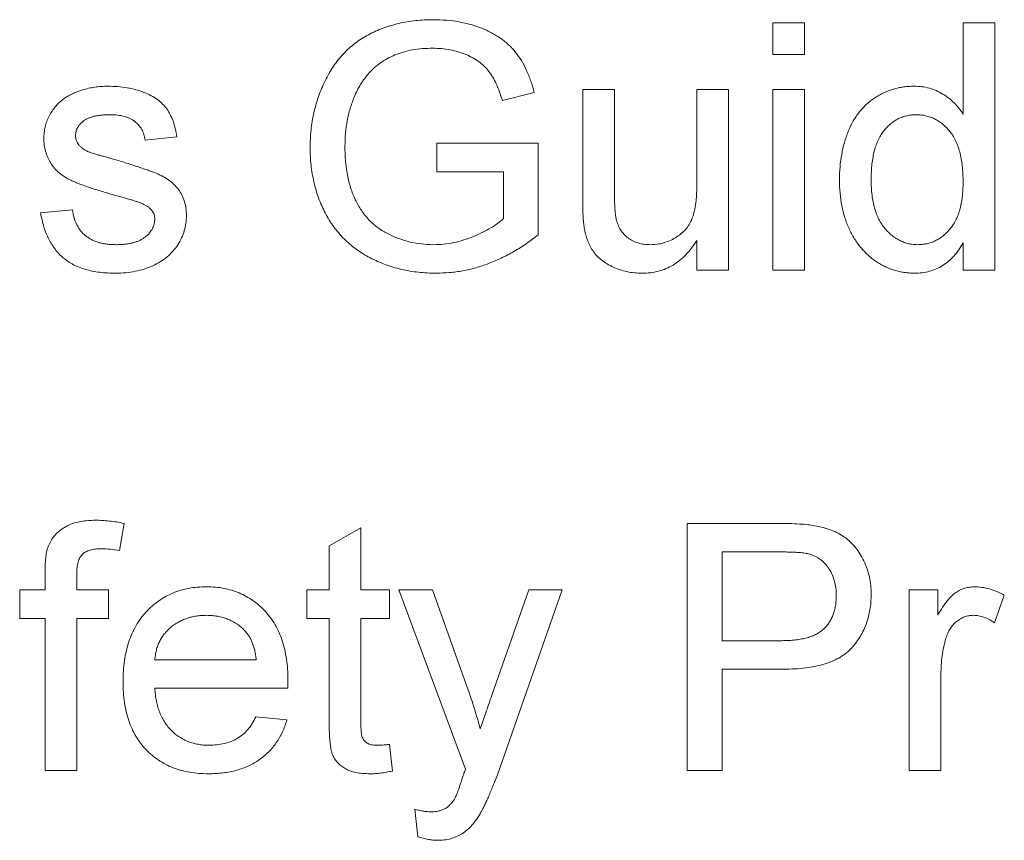
# Paper-space layout '_Back' of a CAD drawing. Units: millimetres. Extents: x -1173 to 80, y -52 to 1931.
# Drawn here: x -958 to -949, y 498 to 505 of the extents above; entities that cross this region are included whole.
import ezdxf

# ---------------------------------------------------------------- set-up
doc = ezdxf.new("R2010")
doc.units = ezdxf.units.MM

psp = doc.layouts.new('_Back')

# ---------------------------------------------------------------- linework, layer by layer
at = {"color": 7, "linetype": 'Continuous', "lineweight": 15}
for p, q in [((-951.2595, 504.7666), (-951.2595, 505.03)), ((-951.2595, 505.03), (-950.996, 505.03)), ((-950.996, 505.03), (-950.996, 504.7666)), ((-949.6789, 504.2711), (-949.6789, 505.03)), ((-949.6789, 505.03), (-949.4155, 505.03)), ((-949.4155, 505.03), (-949.4155, 502.9754)), ((-950.996, 504.7666), (-951.2595, 504.7666)), ((-953.2425, 504.4509), (-953.5076, 504.3843)), ((-952.84, 503.5512), (-952.84, 504.4769)), ((-952.84, 504.4769), (-952.5765, 504.4769)), ((-952.5765, 504.4769), (-952.5765, 503.6603)), ((-951.8917, 503.6883), (-951.8917, 504.4769)), ((-951.8917, 504.4769), (-951.6282, 504.4769)), ((-951.6282, 504.4769), (-951.6282, 502.9754)), ((-951.2595, 502.9754), (-951.2595, 504.4769)), ((-951.2595, 504.4769), (-950.996, 504.4769)), ((-950.996, 504.4769), (-950.996, 502.9754)), ((-956.2117, 504.0817), (-956.4751, 504.0554)), ((-954.0517, 503.792), (-954.0517, 504.0291)), ((-954.0517, 504.0291), (-953.2087, 504.0291)), ((-953.2087, 504.0291), (-953.2087, 503.2689)), ((-953.4985, 503.792), (-954.0517, 503.792)), ((-953.4985, 503.4026), (-953.4985, 503.792)), ((-957.3444, 503.4495), (-957.081, 503.4759)), ((-951.8917, 502.9754), (-951.8917, 503.2207)), ((-949.6789, 502.9754), (-949.6789, 503.2022)), ((-951.6282, 502.9754), (-951.8917, 502.9754)), ((-950.996, 502.9754), (-951.2595, 502.9754)), ((-949.4155, 502.9754), (-949.6789, 502.9754)), ((-956.6513, 500.8695), (-956.6887, 500.6451)), ((-954.9473, 500.6814), (-954.6839, 500.8312)), ((-954.6839, 500.8312), (-954.6839, 500.3159)), ((-951.9707, 498.8144), (-951.9707, 500.869)), ((-951.9707, 500.869), (-951.2158, 500.869)), ((-954.9473, 500.3159), (-954.9473, 500.6814)), ((-951.1903, 500.632), (-951.6809, 500.632)), ((-951.6809, 500.632), (-951.6809, 499.8944)), ((-957.3078, 500.3159), (-957.3078, 500.4686)), ((-957.0443, 500.443), (-957.0443, 500.3159)), ((-957.5185, 500.0788), (-957.5185, 500.3159)), ((-957.5185, 500.3159), (-957.3078, 500.3159)), ((-957.0443, 500.3159), (-956.7809, 500.3159)), ((-956.7809, 500.3159), (-956.7809, 500.0788)), ((-955.1317, 500.0788), (-955.1317, 500.3159)), ((-955.1317, 500.3159), (-954.9473, 500.3159)), ((-954.6839, 500.3159), (-954.4468, 500.3159)), ((-954.4468, 500.3159), (-954.4468, 500.0788)), ((-953.8146, 498.8271), (-954.3678, 500.3159)), ((-954.3678, 500.3159), (-954.0891, 500.3159)), ((-954.0891, 500.3159), (-953.7944, 499.4914)), ((-953.594, 499.4408), (-953.2878, 500.3159)), ((-953.0104, 500.3159), (-953.5483, 498.779)), ((-953.2878, 500.3159), (-953.0104, 500.3159)), ((-950.1268, 498.8144), (-950.1268, 500.3159)), ((-950.1268, 500.3159), (-949.8897, 500.3159)), ((-949.8897, 500.3159), (-949.8897, 500.1064)), ((-949.3365, 500.2718), (-949.4188, 500.0434)), ((-957.3078, 500.0788), (-957.5185, 500.0788)), ((-957.3078, 498.8144), (-957.3078, 500.0788)), ((-956.7809, 500.0788), (-957.0443, 500.0788)), ((-957.0443, 500.0788), (-957.0443, 498.8144)), ((-954.9473, 500.0788), (-955.1317, 500.0788)), ((-954.9473, 499.2363), (-954.9473, 500.0788)), ((-954.4468, 500.0788), (-954.6839, 500.0788)), ((-954.6839, 500.0788), (-954.6839, 499.2268)), ((-951.6809, 499.8944), (-951.1854, 499.8944)), ((-956.3961, 499.7363), (-955.5532, 499.7363)), ((-951.1775, 499.6573), (-951.6809, 499.6573)), ((-951.6809, 499.6573), (-951.6809, 498.8144)), ((-949.8633, 499.612), (-949.8633, 498.8144)), ((-955.291, 499.4993), (-956.3961, 499.4993)), ((-955.556, 499.2622), (-955.298, 499.2359)), ((-954.4468, 499.0317), (-954.4205, 498.8107)), ((-957.0443, 498.8144), (-957.3078, 498.8144)), ((-951.6809, 498.8144), (-951.9707, 498.8144)), ((-949.8633, 498.8144), (-950.1268, 498.8144)), ((-954.2097, 498.2645), (-954.2361, 498.4942))]:
    psp.add_line(p, q, dxfattribs=at)
for points, knots in [([(-955.1053, 503.9928), (-955.1049, 504.0174), (-955.1041, 504.0662), (-955.0982, 504.1389), (-955.0883, 504.2103), (-955.0747, 504.2805), (-955.0575, 504.3495), (-955.036, 504.4171), (-955.0104, 504.4834), (-954.9813, 504.5482), (-954.949, 504.6106), (-954.9118, 504.6686), (-954.8727, 504.7235), (-954.8285, 504.773), (-954.7823, 504.8197), (-954.7317, 504.8612), (-954.678, 504.8988), (-954.6211, 504.9321), (-954.5613, 504.9612), (-954.4992, 504.9868), (-954.4348, 505.0081), (-954.3683, 505.026), (-954.2995, 505.0394), (-954.2285, 505.0494), (-954.1552, 505.0551), (-954.1056, 505.056), (-954.0805, 505.0564)], [0, 0, 0, 0, 0.044166, 0.087712, 0.131033, 0.173745, 0.216216, 0.25865, 0.301202, 0.343925, 0.386289, 0.427414, 0.46767, 0.507345, 0.546586, 0.58565, 0.624788, 0.664254, 0.704074, 0.744334, 0.784891, 0.825992, 0.867977, 0.91081, 0.954848, 1, 1, 1, 1]), ([(-954.0805, 505.0564), (-954.0442, 505.0555), (-953.9734, 505.0538), (-953.8697, 505.0406), (-953.7716, 505.0179), (-953.6938, 504.9918), (-953.6354, 504.9664), (-953.5942, 504.9459), (-953.5554, 504.9235), (-953.5186, 504.8999), (-953.4847, 504.8736), (-953.4532, 504.8459), (-953.424, 504.8163), (-953.3881, 504.7742), (-953.347, 504.7156), (-953.3057, 504.636), (-953.2696, 504.5473), (-953.2517, 504.4838), (-953.2425, 504.4509)], [0, 0, 0, 0, 0.096242, 0.188044, 0.277016, 0.363173, 0.405261, 0.445984, 0.48547, 0.524163, 0.561827, 0.599244, 0.63556, 0.671986, 0.746256, 0.824953, 0.909432, 1, 1, 1, 1]), ([(-954.0858, 504.8193), (-954.1151, 504.8186), (-954.1717, 504.8171), (-954.2538, 504.8069), (-954.3298, 504.7895), (-954.3993, 504.7646), (-954.4622, 504.734), (-954.5194, 504.6994), (-954.5698, 504.6598), (-954.6136, 504.6157), (-954.6518, 504.5686), (-954.6858, 504.5194), (-954.7153, 504.4678), (-954.7311, 504.4316), (-954.739, 504.4135)], [0, 0, 0, 0, 0.106841, 0.206857, 0.301553, 0.390955, 0.476129, 0.556665, 0.634465, 0.709591, 0.783322, 0.855747, 0.927791, 1, 1, 1, 1]), ([(-953.5076, 504.3843), (-953.5152, 504.4086), (-953.5299, 504.4553), (-953.5557, 504.5206), (-953.5857, 504.577), (-953.6179, 504.6266), (-953.6562, 504.6693), (-953.7006, 504.7071), (-953.7526, 504.7399), (-953.8109, 504.768), (-953.8743, 504.791), (-953.9418, 504.8074), (-954.0127, 504.8175), (-954.0611, 504.8187), (-954.0858, 504.8193)], [0, 0, 0, 0, 0.097074, 0.185918, 0.266117, 0.339402, 0.409907, 0.483113, 0.560459, 0.642739, 0.728631, 0.816103, 0.906097, 1, 1, 1, 1]), ([(-957.153, 504.3978), (-957.1427, 504.405), (-957.1211, 504.4201), (-957.0846, 504.4398), (-957.0427, 504.4573), (-956.9964, 504.473), (-956.9466, 504.4868), (-956.8944, 504.496), (-956.8405, 504.502), (-956.804, 504.5028), (-956.7855, 504.5032)], [0, 0, 0, 0, 0.0970254, 0.2032882, 0.3196566, 0.4473827, 0.5813611, 0.7181821, 0.8567902, 1, 1, 1, 1]), ([(-956.7855, 504.5032), (-956.7579, 504.5026), (-956.7043, 504.5013), (-956.6265, 504.4919), (-956.554, 504.4758), (-956.4872, 504.4539), (-956.4271, 504.4265), (-956.3744, 504.3946), (-956.3307, 504.3572), (-956.2947, 504.315), (-956.2658, 504.2666), (-956.2426, 504.2115), (-956.224, 504.1492), (-956.2159, 504.1049), (-956.2117, 504.0817)], [0, 0, 0, 0, 0.10445, 0.202794, 0.29589, 0.38505, 0.46846, 0.545405, 0.617212, 0.685359, 0.754551, 0.829684, 0.910999, 1, 1, 1, 1]), ([(-950.7063, 503.7249), (-950.7055, 503.7612), (-950.704, 503.8322), (-950.6893, 503.936), (-950.667, 504.035), (-950.6404, 504.1135), (-950.6139, 504.1725), (-950.5921, 504.2141), (-950.5683, 504.253), (-950.5418, 504.289), (-950.5129, 504.3223), (-950.4821, 504.3535), (-950.4485, 504.3814), (-950.4131, 504.4071), (-950.3758, 504.4294), (-950.3375, 504.4493), (-950.298, 504.4659), (-950.2574, 504.4794), (-950.2158, 504.4903), (-950.1731, 504.4975), (-950.1293, 504.5022), (-950.0997, 504.5029), (-950.0848, 504.5032)], [0, 0, 0, 0, 0.097129, 0.190237, 0.280388, 0.36862, 0.411729, 0.453657, 0.494259, 0.53396, 0.573313, 0.612303, 0.651179, 0.690151, 0.729237, 0.767708, 0.805598, 0.843958, 0.882296, 0.920731, 0.959905, 1, 1, 1, 1]), ([(-950.0848, 504.5032), (-950.0632, 504.5024), (-950.0209, 504.5009), (-949.9592, 504.4886), (-949.9011, 504.4686), (-949.8475, 504.4395), (-949.7978, 504.4053), (-949.7532, 504.3652), (-949.7125, 504.3211), (-949.6902, 504.2879), (-949.6789, 504.2711)], [0, 0, 0, 0, 0.132544, 0.259609, 0.384578, 0.508577, 0.63268, 0.754424, 0.876103, 1, 1, 1, 1]), ([(-957.3181, 504.0678), (-957.3175, 504.0843), (-957.3164, 504.1169), (-957.3079, 504.1648), (-957.2943, 504.2111), (-957.2748, 504.255), (-957.2508, 504.2965), (-957.2219, 504.334), (-957.19, 504.3688), (-957.1654, 504.3882), (-957.153, 504.3978)], [0, 0, 0, 0, 0.129253, 0.255825, 0.380344, 0.506009, 0.631784, 0.754583, 0.877056, 1, 1, 1, 1]), ([(-954.739, 504.4135), (-954.7508, 504.3816), (-954.7746, 504.3174), (-954.7978, 504.2162), (-954.8128, 504.1113), (-954.8147, 504.0398), (-954.8156, 504.0035)], [0, 0, 0, 0, 0.242983, 0.489083, 0.740679, 1, 1, 1, 1]), ([(-956.7661, 504.2661), (-956.7786, 504.266), (-956.8026, 504.2657), (-956.8374, 504.2633), (-956.8694, 504.259), (-956.8988, 504.2541), (-956.9251, 504.2464), (-956.949, 504.238), (-956.9699, 504.2273), (-956.9936, 504.2118), (-957.0171, 504.1895), (-957.0391, 504.1605), (-957.0523, 504.1282), (-957.0538, 504.1057), (-957.0546, 504.0945)], [0, 0, 0, 0, 0.100169, 0.192847, 0.279388, 0.358822, 0.431987, 0.498837, 0.561835, 0.619828, 0.724953, 0.820265, 0.910183, 1, 1, 1, 1]), ([(-956.4751, 504.0554), (-956.4782, 504.0712), (-956.4843, 504.1019), (-956.5027, 504.1443), (-956.5289, 504.1808), (-956.5621, 504.2118), (-956.6025, 504.2369), (-956.6508, 504.2539), (-956.7059, 504.2648), (-956.7453, 504.2657), (-956.7661, 504.2661)], [0, 0, 0, 0, 0.121444, 0.235646, 0.346389, 0.458598, 0.576832, 0.702771, 0.843251, 1, 1, 1, 1]), ([(-950.0675, 504.2661), (-950.0805, 504.2657), (-950.1064, 504.265), (-950.1443, 504.2587), (-950.1804, 504.2481), (-950.2153, 504.2345), (-950.2478, 504.2155), (-950.2792, 504.1931), (-950.3086, 504.1663), (-950.3365, 504.1357), (-950.3617, 504.1006), (-950.3835, 504.0607), (-950.402, 504.0163), (-950.4173, 503.9671), (-950.4283, 503.9131), (-950.4372, 503.8548), (-950.442, 503.7917), (-950.4426, 503.748), (-950.4429, 503.7253)], [0, 0, 0, 0, 0.052861, 0.104657, 0.154956, 0.20531, 0.255829, 0.307182, 0.361081, 0.41655, 0.474685, 0.535618, 0.600117, 0.669364, 0.743799, 0.823012, 0.908289, 1, 1, 1, 1]), ([(-949.6789, 503.7056), (-949.6792, 503.7289), (-949.6797, 503.7741), (-949.6852, 503.8394), (-949.6936, 503.8999), (-949.7059, 503.9557), (-949.7217, 504.0067), (-949.7413, 504.0529), (-949.7637, 504.0945), (-949.7903, 504.1307), (-949.8193, 504.1624), (-949.8496, 504.1903), (-949.8822, 504.2134), (-949.9159, 504.2331), (-949.9515, 504.248), (-949.9887, 504.2581), (-950.0274, 504.2651), (-950.054, 504.2658), (-950.0675, 504.2661)], [0, 0, 0, 0, 0.0913044, 0.1769621, 0.2561616, 0.3304162, 0.4002117, 0.4649342, 0.5262132, 0.5846382, 0.6405131, 0.6941127, 0.7456697, 0.796418, 0.846477, 0.8961139, 0.9473118, 1, 1, 1, 1]), ([(-957.0546, 504.0945), (-957.0544, 504.0873), (-957.0538, 504.0732), (-957.0481, 504.0528), (-957.0394, 504.0334), (-957.0312, 504.0218), (-957.0271, 504.0159)], [0, 0, 0, 0, 0.253034, 0.498993, 0.744328, 1, 1, 1, 1]), ([(-956.7336, 503.5981), (-956.7536, 503.604), (-956.7923, 503.6153), (-956.8478, 503.6322), (-956.8992, 503.6483), (-956.9463, 503.6637), (-956.989, 503.679), (-957.0276, 503.6933), (-957.0616, 503.7074), (-957.1011, 503.7243), (-957.1446, 503.748), (-957.1906, 503.7815), (-957.2295, 503.8206), (-957.2618, 503.864), (-957.2872, 503.9111), (-957.3047, 503.9613), (-957.3159, 504.0138), (-957.3173, 504.0496), (-957.3181, 504.0678)], [0, 0, 0, 0, 0.0766285, 0.1476624, 0.2131078, 0.2740859, 0.3296619, 0.3796907, 0.424849, 0.4649784, 0.5373049, 0.6060816, 0.673011, 0.7388656, 0.8039615, 0.8686138, 0.9333876, 1, 1, 1, 1]), ([(-957.0271, 504.0159), (-957.022, 504.0099), (-957.0116, 503.9975), (-956.9912, 503.9821), (-956.9674, 503.9676), (-956.9495, 503.9598), (-956.9402, 503.9558)], [0, 0, 0, 0, 0.218325, 0.45431, 0.715433, 1, 1, 1, 1]), ([(-956.9402, 503.9558), (-956.9367, 503.9545), (-956.9283, 503.9516), (-956.9136, 503.9471), (-956.895, 503.9414), (-956.872, 503.9348), (-956.8452, 503.927), (-956.814, 503.9184), (-956.7789, 503.9085), (-956.754, 503.9017), (-956.741, 503.8982)], [0, 0, 0, 0, 0.0546004, 0.1274068, 0.2228273, 0.3364985, 0.4727937, 0.6273543, 0.804541, 1, 1, 1, 1]), ([(-954.0579, 502.9491), (-954.0827, 502.9494), (-954.1321, 502.9502), (-954.2051, 502.9567), (-954.2765, 502.9663), (-954.346, 502.9805), (-954.414, 502.9985), (-954.4802, 503.0208), (-954.5447, 503.0468), (-954.6071, 503.0766), (-954.6666, 503.1107), (-954.7229, 503.1482), (-954.7753, 503.1895), (-954.8239, 503.2343), (-954.8686, 503.2829), (-954.9099, 503.3347), (-954.9469, 503.3905), (-954.9802, 503.4494), (-955.0097, 503.5109), (-955.0354, 503.5746), (-955.0566, 503.6401), (-955.0743, 503.7073), (-955.0884, 503.7761), (-955.0983, 503.8468), (-955.1041, 503.9192), (-955.1049, 503.9681), (-955.1053, 503.9928)], [0, 0, 0, 0, 0.044699, 0.088796, 0.131912, 0.174225, 0.21638, 0.258301, 0.299833, 0.341459, 0.382703, 0.423098, 0.463002, 0.502657, 0.541964, 0.581674, 0.621727, 0.662298, 0.703372, 0.744354, 0.78565, 0.827265, 0.869336, 0.911963, 0.955548, 1, 1, 1, 1]), ([(-954.8156, 504.0035), (-954.8154, 503.9813), (-954.8152, 503.9377), (-954.8102, 503.8738), (-954.8037, 503.8124), (-954.7931, 503.754), (-954.7805, 503.6983), (-954.7649, 503.6452), (-954.7459, 503.5952), (-954.7246, 503.5476), (-954.7003, 503.503), (-954.6731, 503.4614), (-954.6433, 503.4229), (-954.611, 503.3875), (-954.5766, 503.3543), (-954.539, 503.3247), (-954.4986, 503.2982), (-954.442, 503.2667), (-954.3674, 503.2348), (-954.2749, 503.2065), (-954.1793, 503.1896), (-954.1147, 503.1873), (-954.0821, 503.1861)], [0, 0, 0, 0, 0.053538, 0.104883, 0.154435, 0.202077, 0.247846, 0.291965, 0.335047, 0.37675, 0.417413, 0.45728, 0.496143, 0.534506, 0.572835, 0.611177, 0.649576, 0.688923, 0.767064, 0.844414, 0.921553, 1, 1, 1, 1]), ([(-956.741, 503.8982), (-956.7216, 503.8923), (-956.6843, 503.881), (-956.6301, 503.8639), (-956.5797, 503.8481), (-956.5332, 503.8329), (-956.4906, 503.8183), (-956.4517, 503.8049), (-956.4166, 503.792), (-956.3754, 503.7766), (-956.3287, 503.7558), (-956.2791, 503.7243), (-956.2356, 503.6878), (-956.1987, 503.6461), (-956.1687, 503.5989), (-956.148, 503.546), (-956.1347, 503.4879), (-956.1334, 503.4474), (-956.1327, 503.4265)], [0, 0, 0, 0, 0.07225, 0.139527, 0.202771, 0.261048, 0.314366, 0.363657, 0.408002, 0.447871, 0.520682, 0.590301, 0.657073, 0.723052, 0.788462, 0.855539, 0.92534, 1, 1, 1, 1]), ([(-952.2773, 503.1861), (-952.2592, 503.1869), (-952.2229, 503.1884), (-952.1695, 503.1993), (-952.118, 503.2178), (-952.069, 503.2425), (-952.0242, 503.2736), (-951.9853, 503.3102), (-951.9547, 503.3532), (-951.9343, 503.3926), (-951.922, 503.4274), (-951.9138, 503.4564), (-951.9069, 503.4882), (-951.901, 503.5228), (-951.8973, 503.5604), (-951.8937, 503.6005), (-951.8923, 503.6435), (-951.8919, 503.673), (-951.8917, 503.6883)], [0, 0, 0, 0, 0.075371, 0.150336, 0.22529, 0.301976, 0.377673, 0.451003, 0.522791, 0.595655, 0.634396, 0.675869, 0.72079, 0.769302, 0.821454, 0.877467, 0.936757, 1, 1, 1, 1]), ([(-950.0835, 502.9491), (-950.0978, 502.9494), (-950.1262, 502.9501), (-950.1682, 502.9548), (-950.2097, 502.9619), (-950.2499, 502.9735), (-950.2896, 502.9867), (-950.328, 503.004), (-950.366, 503.0234), (-950.4024, 503.0468), (-950.438, 503.0719), (-950.4707, 503.1008), (-950.5022, 503.1309), (-950.531, 503.1643), (-950.5583, 503.1996), (-950.5834, 503.2376), (-950.6065, 503.278), (-950.6347, 503.3355), (-950.6634, 503.4126), (-950.6887, 503.5108), (-950.7036, 503.6158), (-950.7054, 503.6879), (-950.7063, 503.7249)], [0, 0, 0, 0, 0.038527, 0.076503, 0.114116, 0.151745, 0.189322, 0.226946, 0.265358, 0.304283, 0.343529, 0.382636, 0.421902, 0.461253, 0.501382, 0.542244, 0.584026, 0.626904, 0.714769, 0.80536, 0.900324, 1, 1, 1, 1]), ([(-950.4429, 503.7253), (-950.4426, 503.7035), (-950.4421, 503.6611), (-950.4366, 503.5997), (-950.4278, 503.5424), (-950.415, 503.4895), (-950.3992, 503.4407), (-950.3793, 503.3962), (-950.3558, 503.3561), (-950.3291, 503.3202), (-950.2995, 503.2889), (-950.2689, 503.2614), (-950.237, 503.2378), (-950.2033, 503.2194), (-950.1687, 503.2044), (-950.1325, 503.1935), (-950.095, 503.1873), (-950.0696, 503.1865), (-950.0568, 503.1861)], [0, 0, 0, 0, 0.08818, 0.171101, 0.249124, 0.322141, 0.391043, 0.456061, 0.518437, 0.578646, 0.636308, 0.692064, 0.74485, 0.796223, 0.84689, 0.897232, 0.948365, 1, 1, 1, 1]), ([(-950.0568, 503.1861), (-950.0439, 503.1866), (-950.0185, 503.1874), (-949.9809, 503.1931), (-949.9451, 503.2036), (-949.9108, 503.2176), (-949.8778, 503.2355), (-949.8466, 503.2579), (-949.8168, 503.2841), (-949.7884, 503.314), (-949.7623, 503.3481), (-949.74, 503.387), (-949.7212, 503.4299), (-949.7055, 503.477), (-949.6937, 503.5283), (-949.6852, 503.5836), (-949.6797, 503.6432), (-949.6792, 503.6843), (-949.6789, 503.7056)], [0, 0, 0, 0, 0.053699, 0.105658, 0.157296, 0.208463, 0.259773, 0.312957, 0.367534, 0.424836, 0.484279, 0.545626, 0.610499, 0.679049, 0.751694, 0.829069, 0.911549, 1, 1, 1, 1]), ([(-952.5765, 503.6603), (-952.5764, 503.6446), (-952.5761, 503.6147), (-952.5759, 503.5718), (-952.5746, 503.5329), (-952.5729, 503.498), (-952.5712, 503.467), (-952.568, 503.4401), (-952.5656, 503.417), (-952.5626, 503.4032), (-952.5613, 503.3969)], [0, 0, 0, 0, 0.177577, 0.339578, 0.487627, 0.618617, 0.737253, 0.839084, 0.92699, 1, 1, 1, 1]), ([(-956.4862, 503.5212), (-956.4921, 503.5238), (-956.5049, 503.5297), (-956.5265, 503.5376), (-956.5516, 503.547), (-956.5808, 503.5556), (-956.6135, 503.5657), (-956.65, 503.5765), (-956.6907, 503.5868), (-956.7189, 503.5943), (-956.7336, 503.5981)], [0, 0, 0, 0, 0.074603, 0.163017, 0.265923, 0.38388, 0.514906, 0.662046, 0.82448, 1, 1, 1, 1]), ([(-956.3961, 503.3997), (-956.3962, 503.4061), (-956.3965, 503.4185), (-956.4015, 503.4364), (-956.4085, 503.4533), (-956.4186, 503.469), (-956.4314, 503.4838), (-956.447, 503.4977), (-956.4654, 503.5103), (-956.4792, 503.5175), (-956.4862, 503.5212)], [0, 0, 0, 0, 0.118564, 0.232722, 0.344508, 0.460106, 0.582297, 0.709813, 0.850358, 1, 1, 1, 1]), ([(-952.8251, 503.315), (-952.8275, 503.3292), (-952.8329, 503.3611), (-952.8367, 503.4149), (-952.8397, 503.4794), (-952.8399, 503.5261), (-952.84, 503.5512)], [0, 0, 0, 0, 0.182726, 0.409284, 0.682193, 1, 1, 1, 1]), ([(-956.7208, 502.9491), (-956.7439, 502.9495), (-956.7886, 502.9502), (-956.8535, 502.956), (-956.9142, 502.9657), (-956.9707, 502.9797), (-957.0229, 502.9974), (-957.071, 503.0187), (-957.1149, 503.0443), (-957.1547, 503.0741), (-957.1904, 503.108), (-957.223, 503.1454), (-957.2519, 503.1868), (-957.2769, 503.2321), (-957.2994, 503.2809), (-957.3182, 503.3336), (-957.3335, 503.3902), (-957.3407, 503.4295), (-957.3444, 503.4495)], [0, 0, 0, 0, 0.077775, 0.150714, 0.219638, 0.284958, 0.346565, 0.40539, 0.462215, 0.517745, 0.572413, 0.628177, 0.684662, 0.742462, 0.802512, 0.865452, 0.93112, 1, 1, 1, 1]), ([(-957.081, 503.4759), (-957.077, 503.4536), (-957.0692, 503.4109), (-957.0456, 503.3521), (-957.0136, 503.3012), (-956.9793, 503.2657), (-956.9473, 503.2429), (-956.9213, 503.2274), (-956.8927, 503.2149), (-956.8622, 503.204), (-956.8294, 503.1958), (-956.7943, 503.1901), (-956.7568, 503.1869), (-956.7311, 503.1864), (-956.718, 503.1861)], [0, 0, 0, 0, 0.131369, 0.251594, 0.36595, 0.478715, 0.535812, 0.594067, 0.65438, 0.716919, 0.781895, 0.850582, 0.923419, 1, 1, 1, 1]), ([(-956.1327, 503.4265), (-956.1335, 503.4054), (-956.1352, 503.3634), (-956.1495, 503.3016), (-956.1719, 503.2415), (-956.2036, 503.1843), (-956.2435, 503.1308), (-956.2922, 503.0836), (-956.349, 503.0429), (-956.4131, 503.0092), (-956.4831, 502.9817), (-956.5585, 502.9635), (-956.6381, 502.9507), (-956.6928, 502.9496), (-956.7208, 502.9491)], [0, 0, 0, 0, 0.074567, 0.148754, 0.223514, 0.301185, 0.379643, 0.459053, 0.54054, 0.62644, 0.715089, 0.806344, 0.900736, 1, 1, 1, 1]), ([(-956.718, 503.1861), (-956.7048, 503.1862), (-956.6792, 503.1863), (-956.6423, 503.1899), (-956.6078, 503.1946), (-956.5761, 503.2015), (-956.5472, 503.2107), (-956.5205, 503.2212), (-956.4967, 503.2344), (-956.4691, 503.2538), (-956.4407, 503.2813), (-956.4148, 503.3178), (-956.3989, 503.3579), (-956.397, 503.3857), (-956.3961, 503.3997)], [0, 0, 0, 0, 0.091767, 0.17812, 0.258268, 0.333629, 0.403754, 0.469774, 0.533081, 0.592742, 0.704265, 0.806596, 0.902795, 1, 1, 1, 1]), ([(-954.0821, 503.1861), (-954.0536, 503.1871), (-953.9965, 503.1889), (-953.9116, 503.202), (-953.8281, 503.2241), (-953.7473, 503.2539), (-953.6717, 503.2881), (-953.6048, 503.3248), (-953.5467, 503.3613), (-953.514, 503.3893), (-953.4985, 503.4026)], [0, 0, 0, 0, 0.135098, 0.269573, 0.405026, 0.543117, 0.676348, 0.796803, 0.903663, 1, 1, 1, 1]), ([(-952.5613, 503.3969), (-952.5569, 503.3811), (-952.5484, 503.3505), (-952.5263, 503.3088), (-952.4985, 503.2719), (-952.4641, 503.2407), (-952.4236, 503.2165), (-952.3788, 503.1986), (-952.3294, 503.1883), (-952.2951, 503.1869), (-952.2773, 503.1861)], [0, 0, 0, 0, 0.1270459, 0.2477886, 0.3662719, 0.4861083, 0.6077317, 0.7322596, 0.8614729, 1, 1, 1, 1]), ([(-952.3481, 502.9491), (-952.369, 502.9497), (-952.4103, 502.951), (-952.4711, 502.9608), (-952.53, 502.9763), (-952.5856, 502.9985), (-952.6369, 503.0247), (-952.6816, 503.0553), (-952.7197, 503.0887), (-952.7509, 503.1261), (-952.7755, 503.1678), (-952.7966, 503.2128), (-952.8137, 503.2622), (-952.8213, 503.297), (-952.8251, 503.315)], [0, 0, 0, 0, 0.095117, 0.188095, 0.279953, 0.371975, 0.460018, 0.54183, 0.61796, 0.69029, 0.76263, 0.837832, 0.916485, 1, 1, 1, 1]), ([(-953.2087, 503.2689), (-953.242, 503.2435), (-953.3075, 503.1937), (-953.4101, 503.1287), (-953.5144, 503.0735), (-953.6202, 503.028), (-953.7277, 502.9929), (-953.8365, 502.9677), (-953.9467, 502.9518), (-954.0208, 502.95), (-954.0579, 502.9491)], [0, 0, 0, 0, 0.135541, 0.266762, 0.393554, 0.517946, 0.639664, 0.759797, 0.87974, 1, 1, 1, 1]), ([(-951.8917, 503.2207), (-951.9059, 503.1991), (-951.9335, 503.1573), (-951.9812, 503.1015), (-952.033, 503.0546), (-952.0884, 503.0158), (-952.1481, 502.9858), (-952.2114, 502.9644), (-952.2785, 502.9512), (-952.3246, 502.9498), (-952.3481, 502.9491)], [0, 0, 0, 0, 0.139155, 0.269619, 0.394116, 0.514627, 0.632916, 0.752307, 0.873444, 1, 1, 1, 1]), ([(-949.6789, 503.2022), (-949.6905, 503.1821), (-949.713, 503.143), (-949.7543, 503.0915), (-949.7988, 503.0471), (-949.8481, 503.0114), (-949.901, 502.983), (-949.9583, 502.963), (-950.0197, 502.9515), (-950.062, 502.9499), (-950.0835, 502.9491)], [0, 0, 0, 0, 0.13792, 0.268236, 0.391909, 0.51124, 0.629694, 0.748331, 0.871431, 1, 1, 1, 1]), ([(-957.2798, 500.6834), (-957.2727, 500.6987), (-957.2586, 500.7292), (-957.2279, 500.7703), (-957.1897, 500.8063), (-957.1449, 500.8384), (-957.092, 500.8649), (-957.03, 500.8823), (-956.9601, 500.8936), (-956.9106, 500.8948), (-956.8846, 500.8954)], [0, 0, 0, 0, 0.1052359, 0.2112596, 0.3197767, 0.4341049, 0.5563017, 0.689389, 0.8369063, 1, 1, 1, 1]), ([(-956.8846, 500.8954), (-956.8665, 500.8951), (-956.8294, 500.8944), (-956.7724, 500.889), (-956.7126, 500.8815), (-956.6721, 500.8735), (-956.6513, 500.8695)], [0, 0, 0, 0, 0.231126, 0.473559, 0.729501, 1, 1, 1, 1]), ([(-951.2158, 500.869), (-951.1845, 500.8689), (-951.1258, 500.8685), (-951.0437, 500.8646), (-950.9733, 500.8598), (-950.9307, 500.8529), (-950.9112, 500.8497)], [0, 0, 0, 0, 0.307163, 0.576853, 0.806633, 1, 1, 1, 1]), ([(-950.9112, 500.8497), (-950.8875, 500.8451), (-950.8415, 500.8363), (-950.7764, 500.8149), (-950.7171, 500.7884), (-950.6637, 500.7553), (-950.6153, 500.7165), (-950.5725, 500.6699), (-950.5346, 500.6167), (-950.5024, 500.5568), (-950.4756, 500.4924), (-950.4568, 500.4238), (-950.4448, 500.3522), (-950.4435, 500.3033), (-950.4429, 500.2784)], [0, 0, 0, 0, 0.089242, 0.172977, 0.252655, 0.328953, 0.404688, 0.481499, 0.56187, 0.645629, 0.732291, 0.819179, 0.908075, 1, 1, 1, 1]), ([(-957.3078, 500.4686), (-957.3076, 500.4911), (-957.3072, 500.5332), (-957.3017, 500.5916), (-957.294, 500.6413), (-957.2842, 500.6702), (-957.2798, 500.6834)], [0, 0, 0, 0, 0.3101026, 0.5796487, 0.808071, 1, 1, 1, 1]), ([(-956.8361, 500.6583), (-956.8537, 500.6579), (-956.8864, 500.657), (-956.9314, 500.6484), (-956.9689, 500.6349), (-956.9987, 500.614), (-957.0206, 500.5842), (-957.0342, 500.5452), (-957.0433, 500.4974), (-957.044, 500.4622), (-957.0443, 500.443)], [0, 0, 0, 0, 0.150154, 0.279027, 0.389531, 0.487706, 0.58563, 0.699833, 0.836979, 1, 1, 1, 1]), ([(-956.6887, 500.6451), (-956.7139, 500.649), (-956.7628, 500.6564), (-956.8122, 500.6577), (-956.8361, 500.6583)], [0, 0, 0, 0, 0.51581, 1, 1, 1, 1]), ([(-950.9536, 500.6139), (-950.9595, 500.6153), (-950.9723, 500.6184), (-950.9935, 500.622), (-951.0181, 500.6253), (-951.0461, 500.6276), (-951.0774, 500.6298), (-951.112, 500.6308), (-951.15, 500.6317), (-951.1764, 500.6319), (-951.1903, 500.632)], [0, 0, 0, 0, 0.076383, 0.165986, 0.270715, 0.388824, 0.520602, 0.666029, 0.825243, 1, 1, 1, 1]), ([(-950.7326, 500.2702), (-950.7332, 500.2911), (-950.7344, 500.3316), (-950.7464, 500.3899), (-950.7652, 500.4438), (-950.7921, 500.4923), (-950.8246, 500.5348), (-950.8629, 500.5695), (-950.9057, 500.5973), (-950.9376, 500.6083), (-950.9536, 500.6139)], [0, 0, 0, 0, 0.142895, 0.27688, 0.405407, 0.531833, 0.654225, 0.769811, 0.88411, 1, 1, 1, 1]), ([(-956.6595, 499.5524), (-956.659, 499.5828), (-956.6581, 499.642), (-956.6489, 499.7282), (-956.6336, 499.8091), (-956.613, 499.885), (-956.5856, 499.9556), (-956.5522, 500.0209), (-956.513, 500.0811), (-956.4676, 500.1354), (-956.4173, 500.1837), (-956.3638, 500.2267), (-956.306, 500.2622), (-956.245, 500.2916), (-956.1802, 500.3142), (-956.112, 500.3309), (-956.0399, 500.3403), (-955.9907, 500.3416), (-955.9656, 500.3422)], [0, 0, 0, 0, 0.077019, 0.149548, 0.218714, 0.284923, 0.348159, 0.409728, 0.469839, 0.529421, 0.588276, 0.64579, 0.702469, 0.75939, 0.816748, 0.875621, 0.936482, 1, 1, 1, 1]), ([(-955.9656, 500.3422), (-955.9413, 500.3416), (-955.8937, 500.3404), (-955.8239, 500.3305), (-955.7575, 500.3152), (-955.6945, 500.2929), (-955.6352, 500.2636), (-955.5791, 500.2287), (-955.5264, 500.1871), (-955.4775, 500.1394), (-955.433, 500.0861), (-955.3945, 500.0271), (-955.362, 499.963), (-955.3355, 499.8936), (-955.3152, 499.8191), (-955.3005, 499.7396), (-955.2912, 499.6549), (-955.2902, 499.5967), (-955.2897, 499.5668)], [0, 0, 0, 0, 0.062833, 0.122965, 0.181629, 0.238832, 0.295294, 0.352167, 0.409491, 0.468424, 0.528358, 0.588554, 0.650248, 0.713671, 0.780262, 0.849536, 0.922652, 1, 1, 1, 1]), ([(-949.8897, 500.1064), (-949.8764, 500.1285), (-949.8519, 500.1696), (-949.8131, 500.2237), (-949.7762, 500.266), (-949.739, 500.2962), (-949.7018, 500.3171), (-949.6637, 500.3315), (-949.624, 500.3406), (-949.5968, 500.3417), (-949.583, 500.3422)], [0, 0, 0, 0, 0.189667, 0.351384, 0.488427, 0.600991, 0.701645, 0.800871, 0.898948, 1, 1, 1, 1]), ([(-949.583, 500.3422), (-949.5627, 500.3413), (-949.5214, 500.3395), (-949.4595, 500.3253), (-949.3969, 500.3039), (-949.357, 500.2827), (-949.3365, 500.2718)], [0, 0, 0, 0, 0.235779, 0.477896, 0.732141, 1, 1, 1, 1]), ([(-951.1854, 499.8944), (-951.1656, 499.8947), (-951.1275, 499.8954), (-951.0725, 499.8998), (-951.022, 499.9075), (-950.9759, 499.9182), (-950.9341, 499.9316), (-950.8968, 499.9484), (-950.864, 499.9686), (-950.8356, 499.992), (-950.8112, 500.0182), (-950.79, 500.0468), (-950.7721, 500.078), (-950.758, 500.1118), (-950.7461, 500.1478), (-950.7387, 500.1865), (-950.7335, 500.2275), (-950.7329, 500.2558), (-950.7326, 500.2702)], [0, 0, 0, 0, 0.087731, 0.169006, 0.244802, 0.314232, 0.378942, 0.439172, 0.495787, 0.549435, 0.602, 0.654255, 0.706905, 0.761202, 0.816862, 0.87467, 0.936008, 1, 1, 1, 1]), ([(-950.4429, 500.2784), (-950.4433, 500.2571), (-950.4442, 500.2152), (-950.4519, 500.1537), (-950.464, 500.0945), (-950.482, 500.038), (-950.504, 499.9837), (-950.5318, 499.9323), (-950.5643, 499.8832), (-950.6015, 499.8365), (-950.6453, 499.7933), (-950.698, 499.7566), (-950.7586, 499.7257), (-950.8272, 499.7008), (-950.9034, 499.6813), (-950.9876, 499.6669), (-951.08, 499.659), (-951.1442, 499.6579), (-951.1775, 499.6573)], [0, 0, 0, 0, 0.058048, 0.114213, 0.168892, 0.222626, 0.275651, 0.328725, 0.381659, 0.435953, 0.491264, 0.548993, 0.610417, 0.676248, 0.747409, 0.824866, 0.909026, 1, 1, 1, 1]), ([(-955.9668, 500.1051), (-955.9812, 500.1048), (-956.0094, 500.1041), (-956.051, 500.0995), (-956.0909, 500.0919), (-956.1289, 500.0805), (-956.1653, 500.0668), (-956.1998, 500.0491), (-956.2326, 500.0287), (-956.2636, 500.0052), (-956.2916, 499.979), (-956.3173, 499.951), (-956.3385, 499.9201), (-956.3573, 499.8877), (-956.3721, 499.8528), (-956.3837, 499.8159), (-956.3919, 499.7768), (-956.3947, 499.75), (-956.3961, 499.7363)], [0, 0, 0, 0, 0.068919, 0.134905, 0.199736, 0.262624, 0.324501, 0.385514, 0.447391, 0.509178, 0.570905, 0.630822, 0.690144, 0.749777, 0.809719, 0.870915, 0.934591, 1, 1, 1, 1]), ([(-955.6499, 499.9792), (-955.6602, 499.9893), (-955.6807, 500.0093), (-955.7148, 500.035), (-955.7515, 500.0563), (-955.79, 500.0748), (-955.8311, 500.0881), (-955.8742, 500.0982), (-955.9197, 500.1039), (-955.9509, 500.1047), (-955.9668, 500.1051)], [0, 0, 0, 0, 0.123686, 0.244301, 0.364229, 0.486002, 0.608441, 0.73367, 0.863772, 1, 1, 1, 1]), ([(-949.5933, 500.1051), (-949.606, 500.1045), (-949.6311, 500.1032), (-949.6676, 500.0933), (-949.7021, 500.077), (-949.7343, 500.0547), (-949.763, 500.0266), (-949.7881, 499.9936), (-949.8084, 499.9554), (-949.8178, 499.9273), (-949.8226, 499.9129)], [0, 0, 0, 0, 0.1182932, 0.2335655, 0.3510375, 0.4725602, 0.5975705, 0.7246442, 0.8581657, 1, 1, 1, 1]), ([(-949.4188, 500.0434), (-949.4331, 500.0529), (-949.4607, 500.0712), (-949.5049, 500.0906), (-949.549, 500.103), (-949.5787, 500.1044), (-949.5933, 500.1051)], [0, 0, 0, 0, 0.2733311, 0.5271468, 0.7671352, 1, 1, 1, 1]), ([(-955.5532, 499.7363), (-955.5548, 499.7494), (-955.5581, 499.7749), (-955.5649, 499.8118), (-955.574, 499.8462), (-955.5849, 499.8779), (-955.5983, 499.9071), (-955.6134, 499.9337), (-955.6303, 499.958), (-955.6434, 499.9722), (-955.6499, 499.9792)], [0, 0, 0, 0, 0.148165, 0.289694, 0.422377, 0.548462, 0.667394, 0.782966, 0.892721, 1, 1, 1, 1]), ([(-949.8226, 499.9129), (-949.8289, 499.8895), (-949.8416, 499.8421), (-949.8539, 499.7682), (-949.8621, 499.6913), (-949.8629, 499.6388), (-949.8633, 499.612)], [0, 0, 0, 0, 0.23826, 0.483736, 0.736379, 1, 1, 1, 1]), ([(-955.9516, 498.788), (-955.9781, 498.7887), (-956.0298, 498.7899), (-956.1052, 498.7996), (-956.1765, 498.815), (-956.2438, 498.8369), (-956.3066, 498.8653), (-956.3651, 498.9003), (-956.4197, 498.9411), (-956.4696, 498.9883), (-956.5147, 499.0408), (-956.5532, 499.0993), (-956.5866, 499.1623), (-956.6132, 499.2308), (-956.6342, 499.304), (-956.6488, 499.3825), (-956.6581, 499.4657), (-956.659, 499.523), (-956.6595, 499.5524)], [0, 0, 0, 0, 0.067351, 0.131314, 0.193071, 0.252502, 0.310705, 0.36793, 0.425461, 0.483425, 0.542044, 0.60113, 0.66102, 0.722853, 0.787414, 0.854497, 0.925345, 1, 1, 1, 1]), ([(-955.2897, 499.5668), (-955.2899, 499.5574), (-955.2902, 499.5349), (-955.2907, 499.5124), (-955.291, 499.4993)], [0, 0, 0, 0, 0.414608, 1, 1, 1, 1]), ([(-956.3961, 499.4993), (-956.3946, 499.4807), (-956.3916, 499.4444), (-956.3829, 499.3919), (-956.3711, 499.3425), (-956.3553, 499.2967), (-956.3367, 499.254), (-956.3136, 499.2151), (-956.2879, 499.1791), (-956.2583, 499.1469), (-956.2265, 499.1183), (-956.1924, 499.0932), (-956.1561, 499.0724), (-956.1181, 499.0548), (-956.0782, 499.0417), (-956.0364, 499.0322), (-955.9926, 499.0263), (-955.9627, 499.0255), (-955.9475, 499.0251)], [0, 0, 0, 0, 0.0765456, 0.1497537, 0.2188821, 0.2850992, 0.3487657, 0.4102328, 0.4708572, 0.5303866, 0.5895377, 0.646884, 0.7042887, 0.7613678, 0.8184804, 0.8769435, 0.9372888, 1, 1, 1, 1]), ([(-953.7944, 499.4914), (-953.7757, 499.438), (-953.7376, 499.3293), (-953.7073, 499.2182), (-953.6919, 499.1618)], [0, 0, 0, 0, 0.491844, 1, 1, 1, 1]), ([(-953.6919, 499.1618), (-953.685, 499.1819), (-953.6703, 499.2244), (-953.6467, 499.291), (-953.6213, 499.3639), (-953.6033, 499.4145), (-953.594, 499.4408)], [0, 0, 0, 0, 0.2165376, 0.4555363, 0.7165364, 1, 1, 1, 1]), ([(-955.298, 499.2359), (-955.3033, 499.2184), (-955.3137, 499.1842), (-955.3348, 499.1356), (-955.358, 499.0895), (-955.3854, 499.0468), (-955.4155, 499.0066), (-955.4489, 498.9693), (-955.4862, 498.9357), (-955.5261, 498.9045), (-955.5694, 498.8771), (-955.6154, 498.8529), (-955.6644, 498.833), (-955.7162, 498.8163), (-955.771, 498.8037), (-955.8287, 498.7949), (-955.8892, 498.7887), (-955.9304, 498.7883), (-955.9516, 498.788)], [0, 0, 0, 0, 0.063575, 0.125064, 0.184934, 0.244033, 0.302281, 0.360376, 0.418794, 0.477624, 0.537385, 0.597475, 0.659222, 0.722193, 0.787717, 0.855714, 0.926086, 1, 1, 1, 1]), ([(-955.9475, 499.0251), (-955.9252, 499.0259), (-955.8821, 499.0273), (-955.8198, 499.0374), (-955.7628, 499.0553), (-955.7105, 499.0801), (-955.6632, 499.113), (-955.6218, 499.155), (-955.585, 499.2049), (-955.5659, 499.2427), (-955.556, 499.2622)], [0, 0, 0, 0, 0.137039, 0.265479, 0.386758, 0.503867, 0.62032, 0.739767, 0.865454, 1, 1, 1, 1]), ([(-954.6061, 498.788), (-954.6271, 498.7886), (-954.6668, 498.7897), (-954.7229, 498.7971), (-954.7715, 498.8106), (-954.8131, 498.8292), (-954.8477, 498.8526), (-954.8767, 498.8794), (-954.9003, 498.9095), (-954.9158, 498.9379), (-954.925, 498.9643), (-954.9311, 498.989), (-954.9357, 499.0186), (-954.9403, 499.0527), (-954.9436, 499.0919), (-954.9453, 499.1357), (-954.9473, 499.1844), (-954.9473, 499.2184), (-954.9473, 499.2363)], [0, 0, 0, 0, 0.094748, 0.179085, 0.254287, 0.32156, 0.3835, 0.441719, 0.499014, 0.5552, 0.586701, 0.62496, 0.669505, 0.721913, 0.780273, 0.846538, 0.919577, 1, 1, 1, 1]), ([(-954.6839, 499.2268), (-954.6838, 499.2107), (-954.6836, 499.1818), (-954.6811, 499.143), (-954.678, 499.1136), (-954.6714, 499.087), (-954.6562, 499.0628), (-954.6358, 499.0445), (-954.6151, 499.0341), (-954.5959, 499.0291), (-954.574, 499.0258), (-954.5584, 499.0254), (-954.5501, 499.0251)], [0, 0, 0, 0, 0.169375, 0.305711, 0.409301, 0.481281, 0.592987, 0.704778, 0.766272, 0.835462, 0.913045, 1, 1, 1, 1]), ([(-954.5501, 499.0251), (-954.5431, 499.0252), (-954.528, 499.0254), (-954.5037, 499.0268), (-954.4763, 499.0288), (-954.457, 499.0307), (-954.4468, 499.0317)], [0, 0, 0, 0, 0.20274, 0.437539, 0.704573, 1, 1, 1, 1]), ([(-954.4205, 498.8107), (-954.4373, 498.8072), (-954.4699, 498.8005), (-954.5178, 498.7937), (-954.5628, 498.7886), (-954.5919, 498.7882), (-954.6061, 498.788)], [0, 0, 0, 0, 0.275333, 0.532913, 0.773608, 1, 1, 1, 1]), ([(-953.8352, 498.7658), (-953.8323, 498.7745), (-953.8255, 498.7949), (-953.8186, 498.8153), (-953.8146, 498.8271)], [0, 0, 0, 0, 0.422534, 1, 1, 1, 1]), ([(-953.5483, 498.779), (-953.5555, 498.7604), (-953.5692, 498.7248), (-953.5906, 498.6742), (-953.6098, 498.6277), (-953.6277, 498.5856), (-953.6452, 498.5483), (-953.6607, 498.5152), (-953.675, 498.4868), (-953.6846, 498.4696), (-953.6891, 498.4617)], [0, 0, 0, 0, 0.171826, 0.329581, 0.474576, 0.606185, 0.724927, 0.829856, 0.92152, 1, 1, 1, 1]), ([(-953.9056, 498.5781), (-953.9036, 498.5818), (-953.8991, 498.5904), (-953.8922, 498.605), (-953.8848, 498.6233), (-953.8768, 498.6451), (-953.867, 498.6701), (-953.8576, 498.6991), (-953.8461, 498.7311), (-953.8389, 498.7539), (-953.8352, 498.7658)], [0, 0, 0, 0, 0.062382, 0.144041, 0.24155, 0.357741, 0.491457, 0.643239, 0.812539, 1, 1, 1, 1]), ([(-954.1039, 498.4719), (-954.0919, 498.4722), (-954.0686, 498.4727), (-954.0359, 498.478), (-954.0066, 498.4866), (-953.9813, 498.4993), (-953.9585, 498.5145), (-953.9391, 498.5336), (-953.9202, 498.554), (-953.9105, 498.57), (-953.9056, 498.5781)], [0, 0, 0, 0, 0.152818, 0.293422, 0.418542, 0.536469, 0.650028, 0.764168, 0.879711, 1, 1, 1, 1]), ([(-954.2361, 498.4942), (-954.2239, 498.4906), (-954.2006, 498.4839), (-954.1661, 498.4778), (-954.1343, 498.4725), (-954.1137, 498.4721), (-954.1039, 498.4719)], [0, 0, 0, 0, 0.282288, 0.541146, 0.782376, 1, 1, 1, 1]), ([(-953.6891, 498.4617), (-953.7002, 498.4431), (-953.7216, 498.4075), (-953.7589, 498.3603), (-953.7985, 498.3206), (-953.8411, 498.2886), (-953.8873, 498.2644), (-953.9373, 498.247), (-953.9916, 498.2366), (-954.0291, 498.2354), (-954.0484, 498.2349)], [0, 0, 0, 0, 0.1443309, 0.2775957, 0.4015153, 0.5182244, 0.632322, 0.7489734, 0.8713377, 1, 1, 1, 1]), ([(-954.0484, 498.2349), (-954.0607, 498.2354), (-954.0863, 498.2364), (-954.1257, 498.2419), (-954.1671, 498.2515), (-954.1952, 498.2601), (-954.2097, 498.2645)], [0, 0, 0, 0, 0.2253189, 0.4650023, 0.7239343, 1, 1, 1, 1])]:
    psp.add_open_spline(points, degree=3, knots=knots, dxfattribs=at)

doc.saveas('drawing.dxf')
